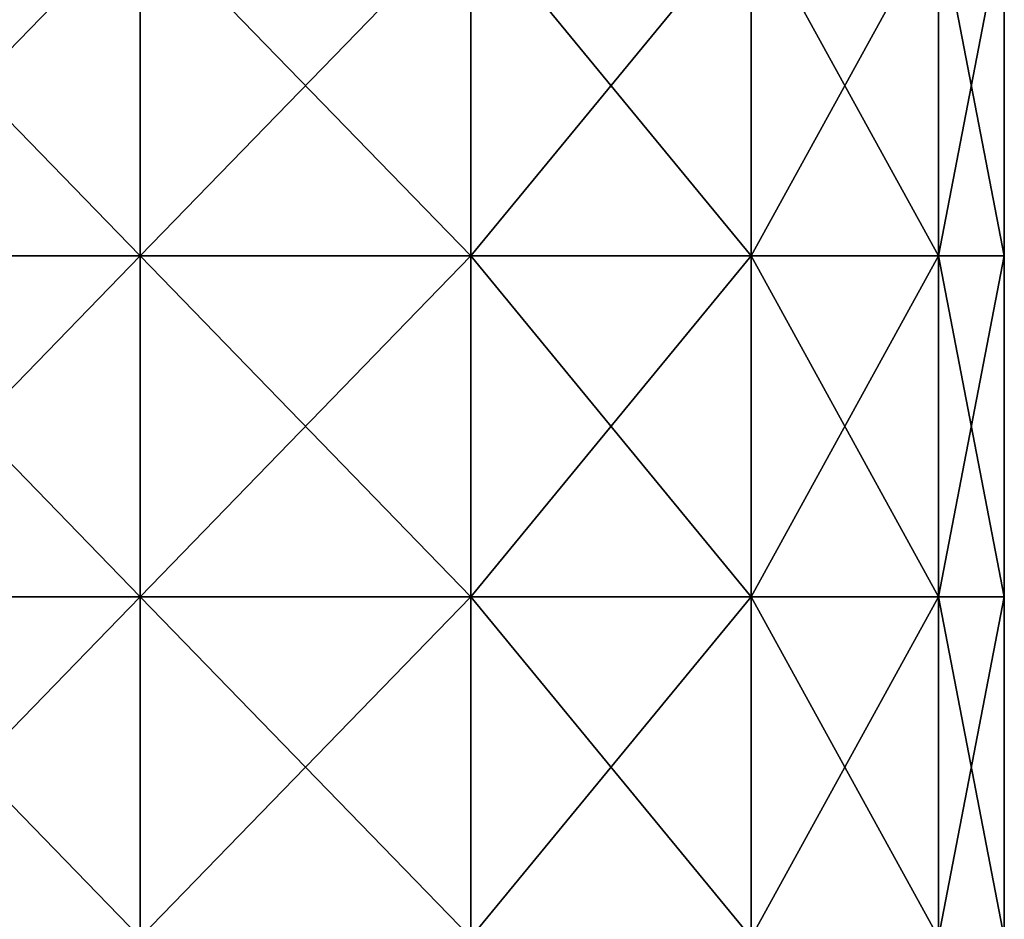
# Model space of a CAD drawing. Units: millimetres. Extents: x -46 to 145, y -107 to 151.
# Drawn here: x -4 to 25, y -80 to -53 of the extents above; entities that cross this region are included whole.
import ezdxf

# ---------------------------------------------------------------- set-up
doc = ezdxf.new("R2010")
doc.units = ezdxf.units.MM
doc.header["$LTSCALE"] = 65.185185
doc.layers.add('54', color=7, linetype='CONTINUOUS')
doc.layers.add('55', color=7, linetype='CONTINUOUS')

msp = doc.modelspace()

# ---------------------------------------------------------------- linework, layer by layer
at = {"layer": '54', "linetype": 'Continuous'}
for points in [[(0, -60.304, 25.4), (9.72, -60.304, 23.467), (0, -50.294, 25.4), (0, -60.304, 25.4)], [(0, -50.294, 25.4), (9.72, -60.304, 23.467), (9.72, -50.294, 23.467), (0, -50.294, 25.4)], [(9.72, -60.304, -23.467), (0, -60.304, -25.4), (9.72, -50.294, -23.467), (9.72, -60.304, -23.467)], [(9.72, -50.294, -23.467), (0, -60.304, -25.4), (0, -50.294, -25.4), (9.72, -50.294, -23.467)], [(9.72, -60.304, 23.467), (17.961, -60.304, 17.961), (9.72, -50.294, 23.467), (9.72, -60.304, 23.467)], [(9.72, -50.294, 23.467), (17.961, -60.304, 17.961), (17.961, -50.294, 17.961), (9.72, -50.294, 23.467)], [(17.961, -60.304, -17.961), (9.72, -60.304, -23.467), (17.961, -50.294, -17.961), (17.961, -60.304, -17.961)], [(17.961, -50.294, -17.961), (9.72, -60.304, -23.467), (9.72, -50.294, -23.467), (17.961, -50.294, -17.961)], [(17.961, -60.304, 17.961), (23.467, -60.304, 9.72), (17.961, -50.294, 17.961), (17.961, -60.304, 17.961)], [(17.961, -50.294, 17.961), (23.467, -60.304, 9.72), (23.467, -50.294, 9.72), (17.961, -50.294, 17.961)], [(23.467, -60.304, -9.72), (17.961, -60.304, -17.961), (23.467, -50.294, -9.72), (23.467, -60.304, -9.72)], [(23.467, -50.294, -9.72), (17.961, -60.304, -17.961), (17.961, -50.294, -17.961), (23.467, -50.294, -9.72)], [(23.467, -60.304, 9.72), (25.4, -60.304), (23.467, -50.294, 9.72), (23.467, -60.304, 9.72)], [(25.4, -60.304), (23.467, -60.304, -9.72), (25.4, -50.294), (25.4, -60.304)], [(23.467, -50.294, 9.72), (25.4, -60.304), (25.4, -50.294), (23.467, -50.294, 9.72)], [(25.4, -50.294), (23.467, -60.304, -9.72), (23.467, -50.294, -9.72), (25.4, -50.294)], [(0, -70.314, 25.4), (9.72, -70.314, 23.467), (0, -60.304, 25.4), (0, -70.314, 25.4)], [(0, -60.304, 25.4), (9.72, -70.314, 23.467), (9.72, -60.304, 23.467), (0, -60.304, 25.4)], [(9.72, -70.314, -23.467), (0, -70.314, -25.4), (9.72, -60.304, -23.467), (9.72, -70.314, -23.467)], [(9.72, -60.304, -23.467), (0, -70.314, -25.4), (0, -60.304, -25.4), (9.72, -60.304, -23.467)], [(9.72, -70.314, 23.467), (17.961, -70.314, 17.961), (9.72, -60.304, 23.467), (9.72, -70.314, 23.467)], [(9.72, -60.304, 23.467), (17.961, -70.314, 17.961), (17.961, -60.304, 17.961), (9.72, -60.304, 23.467)], [(17.961, -70.314, -17.961), (9.72, -70.314, -23.467), (17.961, -60.304, -17.961), (17.961, -70.314, -17.961)], [(17.961, -60.304, -17.961), (9.72, -70.314, -23.467), (9.72, -60.304, -23.467), (17.961, -60.304, -17.961)], [(17.961, -70.314, 17.961), (23.467, -70.314, 9.72), (17.961, -60.304, 17.961), (17.961, -70.314, 17.961)], [(17.961, -60.304, 17.961), (23.467, -70.314, 9.72), (23.467, -60.304, 9.72), (17.961, -60.304, 17.961)], [(23.467, -70.314, -9.72), (17.961, -70.314, -17.961), (23.467, -60.304, -9.72), (23.467, -70.314, -9.72)], [(23.467, -60.304, -9.72), (17.961, -70.314, -17.961), (17.961, -60.304, -17.961), (23.467, -60.304, -9.72)], [(23.467, -70.314, 9.72), (25.4, -70.314), (23.467, -60.304, 9.72), (23.467, -70.314, 9.72)], [(25.4, -70.314), (23.467, -70.314, -9.72), (25.4, -60.304), (25.4, -70.314)], [(23.467, -60.304, 9.72), (25.4, -70.314), (25.4, -60.304), (23.467, -60.304, 9.72)], [(25.4, -60.304), (23.467, -70.314, -9.72), (23.467, -60.304, -9.72), (25.4, -60.304)], [(0, -80.324, 25.4), (9.72, -80.324, 23.467), (0, -70.314, 25.4), (0, -80.324, 25.4)], [(0, -70.314, 25.4), (9.72, -80.324, 23.467), (9.72, -70.314, 23.467), (0, -70.314, 25.4)], [(9.72, -80.324, -23.467), (0, -80.324, -25.4), (9.72, -70.314, -23.467), (9.72, -80.324, -23.467)], [(9.72, -70.314, -23.467), (0, -80.324, -25.4), (0, -70.314, -25.4), (9.72, -70.314, -23.467)], [(9.72, -80.324, 23.467), (17.961, -80.324, 17.961), (9.72, -70.314, 23.467), (9.72, -80.324, 23.467)], [(9.72, -70.314, 23.467), (17.961, -80.324, 17.961), (17.961, -70.314, 17.961), (9.72, -70.314, 23.467)], [(17.961, -80.324, -17.961), (9.72, -80.324, -23.467), (17.961, -70.314, -17.961), (17.961, -80.324, -17.961)], [(17.961, -70.314, -17.961), (9.72, -80.324, -23.467), (9.72, -70.314, -23.467), (17.961, -70.314, -17.961)], [(17.961, -80.324, 17.961), (23.467, -80.324, 9.72), (17.961, -70.314, 17.961), (17.961, -80.324, 17.961)], [(17.961, -70.314, 17.961), (23.467, -80.324, 9.72), (23.467, -70.314, 9.72), (17.961, -70.314, 17.961)], [(23.467, -80.324, -9.72), (17.961, -80.324, -17.961), (23.467, -70.314, -9.72), (23.467, -80.324, -9.72)], [(23.467, -70.314, -9.72), (17.961, -80.324, -17.961), (17.961, -70.314, -17.961), (23.467, -70.314, -9.72)], [(23.467, -80.324, 9.72), (25.4, -80.324), (23.467, -70.314, 9.72), (23.467, -80.324, 9.72)], [(25.4, -80.324), (23.467, -80.324, -9.72), (25.4, -70.314), (25.4, -80.324)], [(23.467, -70.314, 9.72), (25.4, -80.324), (25.4, -70.314), (23.467, -70.314, 9.72)], [(25.4, -70.314), (23.467, -80.324, -9.72), (23.467, -70.314, -9.72), (25.4, -70.314)]]:
    msp.add_3dface(points, dxfattribs=at)
at = {"layer": '55', "linetype": 'Continuous'}
for points in [[(0, -60.304, 25.4), (0, -50.294, 25.4), (-9.72, -50.294, 23.467), (0, -60.304, 25.4)], [(-9.72, -60.304, 23.467), (0, -60.304, 25.4), (-9.72, -50.294, 23.467), (-9.72, -60.304, 23.467)], [(0, -50.294, -25.4), (0, -60.304, -25.4), (-9.72, -60.304, -23.467), (0, -50.294, -25.4)], [(0, -50.294, -25.4), (-9.72, -60.304, -23.467), (-9.72, -50.294, -23.467), (0, -50.294, -25.4)], [(0, -70.314, 25.4), (0, -60.304, 25.4), (-9.72, -60.304, 23.467), (0, -70.314, 25.4)], [(-9.72, -70.314, 23.467), (0, -70.314, 25.4), (-9.72, -60.304, 23.467), (-9.72, -70.314, 23.467)], [(0, -60.304, -25.4), (0, -70.314, -25.4), (-9.72, -70.314, -23.467), (0, -60.304, -25.4)], [(0, -60.304, -25.4), (-9.72, -70.314, -23.467), (-9.72, -60.304, -23.467), (0, -60.304, -25.4)], [(0, -80.324, 25.4), (0, -70.314, 25.4), (-9.72, -70.314, 23.467), (0, -80.324, 25.4)], [(-9.72, -80.324, 23.467), (0, -80.324, 25.4), (-9.72, -70.314, 23.467), (-9.72, -80.324, 23.467)], [(0, -70.314, -25.4), (0, -80.324, -25.4), (-9.72, -80.324, -23.467), (0, -70.314, -25.4)], [(0, -70.314, -25.4), (-9.72, -80.324, -23.467), (-9.72, -70.314, -23.467), (0, -70.314, -25.4)]]:
    msp.add_3dface(points, dxfattribs=at)

doc.saveas('drawing.dxf')
